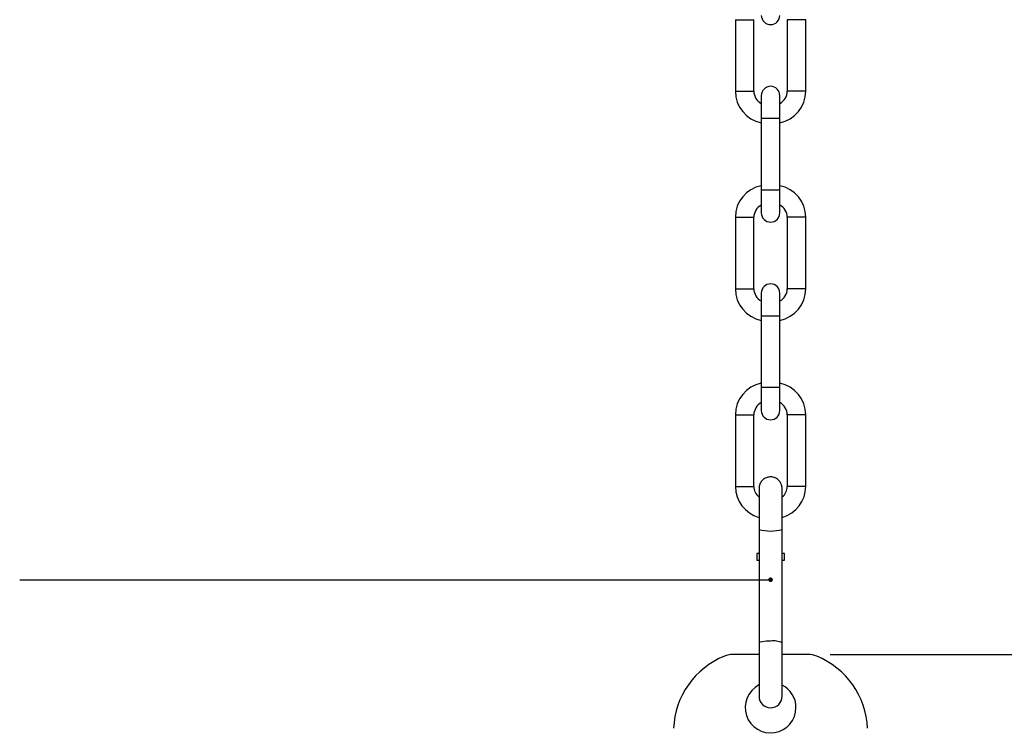
# Model space of a CAD drawing. Units: millimetres. Extents: x 1182 to 9861, y 1291 to 2300.
# Drawn here: x 7444 to 7657, y 1793 to 1947 of the extents above; entities that cross this region are included whole.
import ezdxf

# ---------------------------------------------------------------- set-up
doc = ezdxf.new("R2010")
doc.units = ezdxf.units.MM
doc.header["$LTSCALE"] = 0.9
doc.layers.add('DIM', color=4, linetype='Continuous')
doc.styles.get("Standard").update_dxf_attribs({"font": 'txt', "width": 0.95, "height": 7.3})
doc.dimstyles.new('ISO-25', dxfattribs={"dimtxt": 2.5, "dimasz": 2.5, "dimexe": 1.25, "dimexo": 2, "dimtad": 1, "dimdec": 4, "dimdsep": 46, "dimtxsty": 'Standard', "dimcen": 0, "dimadec": 3, "dimazin": 2, "dimtfac": 1, "dimtdec": 4, "dimtmove": 0, "dimatfit": 3, "dimfxl": 0, "dimarcsym": 0})

# ---------------------------------------------------------------- blocks, each defined once
blk = doc.blocks.new('*D254')
at = {"layer": 'Defpoints', "color": 0, "transparency": 16777216}
for p in [(7614.24, 1809.34), (7845.91, 1809.34), (7686.32, 1666.74)]:
    blk.add_point(p, dxfattribs=at)
at = {"layer": 'DIM', "color": 132, "lineweight": -2, "transparency": 16777216}
for p, q in [((7619.04, 1809.34), (7848.91, 1809.34)), ((7845.91, 1673.94), (7845.91, 1802.14)), ((7691.12, 1666.74), (7848.91, 1666.74))]:
    blk.add_line(p, q, dxfattribs=at)
at = {"layer": 'DIM', "color": 132, "transparency": 16777216}
for points in [[(7844.71, 1802.14), (7847.11, 1802.14), (7845.91, 1809.34)], [(7844.71, 1673.94), (7847.11, 1673.94), (7845.91, 1666.74)]]:
    blk.add_solid(points, dxfattribs=at)
at = {"layer": 'DIM', "color": 7, "transparency": 16777216, "insert": (7840.48, 1738.04), "char_height": 7.3, "attachment_point": 5, "rotation": 90}
blk.add_mtext('\\A2;142.6±1', dxfattribs=at)

msp = doc.modelspace()

# ---------------------------------------------------------------- linework, layer by layer
at = {"color": 7, "linetype": 'Continuous', "lineweight": 25}
for p, q in [((7598.5197, 1946.849), (7598.5197, 1931.349)), ((7602.5197, 1931.349), (7602.5197, 1946.849)), ((7609.7478, 1946.849), (7609.7478, 1931.349)), ((7613.7478, 1931.349), (7613.7478, 1946.849)), ((7604.1338, 1930.413), (7604.1338, 1925.449)), ((7608.1338, 1925.449), (7608.1338, 1930.413)), ((7604.1338, 1925.449), (7604.1338, 1909.949)), ((7608.1338, 1909.949), (7608.1338, 1925.449)), ((7604.1338, 1909.949), (7604.1338, 1904.9849)), ((7608.1338, 1904.9849), (7608.1338, 1909.949)), ((7598.5197, 1904.049), (7598.5197, 1888.549)), ((7602.5197, 1888.549), (7602.5197, 1904.049)), ((7609.7478, 1904.049), (7609.7478, 1888.549)), ((7613.7478, 1888.549), (7613.7478, 1904.049)), ((7604.1338, 1887.613), (7604.1338, 1882.649)), ((7608.1338, 1882.649), (7608.1338, 1887.613)), ((7604.1338, 1882.649), (7604.1338, 1867.149)), ((7608.1338, 1867.149), (7608.1338, 1882.649)), ((7604.1338, 1867.149), (7604.1338, 1862.1849)), ((7608.1338, 1862.1849), (7608.1338, 1867.149)), ((7598.5197, 1861.249), (7598.5197, 1845.749)), ((7602.5197, 1845.749), (7602.5197, 1861.249)), ((7609.7478, 1861.249), (7609.7478, 1845.749)), ((7613.7478, 1845.749), (7613.7478, 1861.249)), ((7603.6338, 1836.4277), (7603.6338, 1811.8375)), ((7608.6338, 1811.8375), (7608.6338, 1836.4277)), ((7603.6338, 1831.2457), (7603.1338, 1831.2457)), ((7603.1338, 1831.2457), (7603.1338, 1830.5101)), ((7609.1338, 1831.2457), (7608.6338, 1831.2457)), ((7609.1338, 1830.5101), (7609.1338, 1831.2457)), ((7603.1338, 1830.5101), (7603.1338, 1829.7744)), ((7603.1338, 1829.7744), (7603.6338, 1829.7744)), ((7608.6338, 1829.7744), (7609.1338, 1829.7744)), ((7609.1338, 1829.7744), (7609.1338, 1830.5101)), ((7603.6338, 1809.3412), (7598.0298, 1809.3412)), ((7614.2378, 1809.3412), (7608.6338, 1809.3412))]:
    msp.add_line(p, q, dxfattribs=at)
at = {"color": 8, "linetype": 'Continuous', "lineweight": 25}
for p, q in [((7598.5197, 1946.849), (7602.5197, 1946.849)), ((7613.7478, 1946.849), (7609.7478, 1946.849)), ((7598.5197, 1931.349), (7602.5197, 1931.349)), ((7613.7478, 1931.349), (7609.7478, 1931.349)), ((7608.1338, 1925.449), (7604.1338, 1925.449)), ((7608.1338, 1909.949), (7604.1338, 1909.949)), ((7598.5197, 1904.049), (7602.5197, 1904.049)), ((7613.7478, 1904.049), (7609.7478, 1904.049)), ((7598.5197, 1888.549), (7602.5197, 1888.549)), ((7613.7478, 1888.549), (7609.7478, 1888.549)), ((7608.1338, 1882.649), (7604.1338, 1882.649)), ((7608.1338, 1867.149), (7604.1338, 1867.149)), ((7598.5197, 1861.249), (7602.5197, 1861.249)), ((7613.7478, 1861.249), (7609.7478, 1861.249)), ((7598.5197, 1845.749), (7602.5197, 1845.749)), ((7613.7478, 1845.749), (7609.7478, 1845.749))]:
    msp.add_line(p, q, dxfattribs=at)
at = {"color": 8, "linetype": 'Continuous', "lineweight": 25, "flags": 128}
msp.add_lwpolyline([(7606.1338, 1812.2221), (7605.1771, 1812.1929), (7604.366, 1812.1095), (7603.8241, 1811.9847), (7603.6338, 1811.8375), (7603.6338, 1811.8374)], dxfattribs=at)
at = {"color": 7, "linetype": 'Continuous', "lineweight": 25}
for centre, radius, start, end in [((7606.1338, 1947.7849), 2, 180, 0), ((7605.4838, 1931.349), 6.964, 180, 258.822271), ((7605.4838, 1931.349), 2.964, 180, 242.905487), ((7606.1338, 1930.413), 2, 0, 180), ((7606.7838, 1931.349), 2.964, 297.094513, 0), ((7606.7838, 1931.349), 6.964, 281.177729, 0), ((7605.4838, 1904.049), 6.964, 101.177729, 180), ((7606.7838, 1904.049), 6.964, 0, 78.822271), ((7605.4838, 1904.049), 2.964, 117.094513, 180), ((7606.7838, 1904.049), 2.964, 0, 62.905487), ((7606.1338, 1904.9849), 2, 180, 0), ((7605.4838, 1888.549), 6.964, 180, 258.822271), ((7605.4838, 1888.549), 2.964, 180, 242.905487), ((7606.1338, 1887.613), 2, 0, 180), ((7606.7838, 1888.549), 2.964, 297.094513, 0), ((7606.7838, 1888.549), 6.964, 281.177729, 0), ((7605.4838, 1861.249), 6.964, 101.177729, 180), ((7606.7838, 1861.249), 6.964, 0, 78.822271), ((7605.4838, 1861.249), 2.964, 117.094513, 180), ((7606.7838, 1861.249), 2.964, 0, 62.905487), ((7606.1338, 1862.1849), 2, 180, 0), ((7605.4838, 1845.749), 6.964, 180, 254.413714), ((7605.4838, 1845.749), 2.964, 180, 230.554709), ((7606.7838, 1845.749), 2.964, 309.184104, 0), ((7606.7838, 1845.749), 6.964, 285.682895, 0), ((7606.1338, 1845.0902), 9.0161, 253.901894, 286.098106), ((7602.8261, 1792.572), 17.709, 112.172291, 177.510447), ((7598.0298, 1804.3412), 5, 90, 112.172291), ((7614.2378, 1804.3412), 5, 67.827709, 90), ((7609.4415, 1792.572), 17.709, 2.489553, 67.827709), ((7606.1338, 1797.8412), 5.5, 117.31264, 0), ((7606.1338, 1797.8412), 5.5, 0, 62.429306), ((7606.1338, 1800.299), 2.5, 180.023233, 0.00174)]:
    msp.add_arc(centre, radius, start, end, dxfattribs=at)
at = {"color": 8, "linetype": 'Continuous', "lineweight": 25}
msp.add_arc((7606.8387, 1808.4989), 3.7894, 61.725886, 100.72171, dxfattribs=at)
at = {"color": 7, "linetype": 'Continuous', "lineweight": 25}
for points, knots in [([(7608.6338, 1845.299), (7608.6091, 1845.566), (7608.5629, 1846.0655), (7608.2403, 1846.6925), (7607.8569, 1847.1363), (7607.393, 1847.4845), (7606.907, 1847.6981), (7606.394, 1847.7985), (7605.8505, 1847.8077), (7605.2789, 1847.6773), (7604.7009, 1847.3776), (7604.1902, 1846.9275), (7603.7365, 1846.2185), (7603.6697, 1845.6207), (7603.6338, 1845.299)], [0, 0, 0, 0, 0.10188105, 0.19058673, 0.26477643, 0.32520639, 0.41154682, 0.46550501, 0.52471423, 0.61875246, 0.68666823, 0.77235659, 0.87746346, 1, 1, 1, 1]), ([(7603.6338, 1845.299), (7603.6338, 1845.2608), (7603.6338, 1845.1843), (7603.6338, 1844.5875), (7603.6338, 1843.6665), (7603.6338, 1842.4569), (7603.6338, 1841.0214), (7603.6338, 1839.4572), (7603.6338, 1837.8799), (7603.6338, 1836.8977), (7603.6338, 1836.4277)], [0, 0, 0, 0, 0.12597638, 0.25206427, 0.37800036, 0.504092, 0.630198, 0.75590793, 0.88319757, 1, 1, 1, 1]), ([(7608.6338, 1836.4277), (7608.6338, 1836.9048), (7608.6338, 1837.885), (7608.6338, 1839.4624), (7608.6338, 1841.0207), (7608.6338, 1842.4569), (7608.6338, 1843.6665), (7608.6338, 1844.5875), (7608.6338, 1845.1843), (7608.6338, 1845.2608), (7608.6338, 1845.299)], [0, 0, 0, 0, 0.118640902, 0.243748751, 0.369883531, 0.495936252, 0.622021099, 0.747950353, 0.874031114, 1, 1, 1, 1]), ([(7603.6338, 1811.8375), (7603.6338, 1811.6009), (7603.6338, 1811.0002), (7603.6338, 1810.0259), (7603.6338, 1808.6822), (7603.6338, 1807.0277), (7603.6338, 1805.076), (7603.6338, 1803.1719), (7603.6338, 1801.5955), (7603.6338, 1800.7578), (7603.6338, 1800.4351), (7603.6338, 1800.3347), (7603.6338, 1800.3096), (7603.6338, 1800.299)], [0, 0, 0, 0, 0.0414725, 0.10531574, 0.16957774, 0.27552586, 0.40057507, 0.53968867, 0.68998061, 0.84352105, 0.89721383, 0.95636542, 1, 1, 1, 1]), ([(7608.6338, 1800.299), (7608.6338, 1800.3475), (7608.6338, 1800.4472), (7608.6338, 1801.2283), (7608.6338, 1802.4945), (7608.6338, 1804.1652), (7608.6338, 1806.0944), (7608.6338, 1808.0932), (7608.6338, 1810.0275), (7608.6338, 1811.2541), (7608.6338, 1811.8375)], [0, 0, 0, 0, 0.12753532, 0.26173849, 0.3981127, 0.53319155, 0.66335547, 0.78566079, 0.89805325, 1, 1, 1, 1])]:
    msp.add_open_spline(points, degree=3, knots=knots, dxfattribs=at)
at = {"layer": 'DIM'}
msp.add_line((7443.597, 1825.5248), (7606.1338, 1825.5248), dxfattribs=at)
at = {"layer": 'DIM', "const_width": 0.5}
msp.add_lwpolyline([(7605.8838, 1825.5248, 1), (7606.3838, 1825.5248, 1)], format="xyb", close=True, dxfattribs=at)

# ---------------------------------------------------------------- dimensions: what is measured, and where the dimension line sits
at = {"layer": 'DIM'}
dim = msp.add_linear_dim(base=(7845.9133, 1809.3412), p1=(7686.3161, 1666.7412), p2=(7614.2378, 1809.3412), angle=90, dimstyle='ISO-25', override={"dimscale": 2.4, "dimtxt": 7.3, "dimasz": 3, "dimgap": 0.7, "dimdec": 2, "dimclrd": 132, "dimclre": 132, "dimclrt": 7, "dimadec": 2, "dimtol": 1, "dimlim": 0, "dimtp": 1, "dimtm": 1, "dimtfac": 1, "dimtdec": 2, "dimtfillclr": 4, "dimtolj": 2, "dimarcsym": 1}, dxfattribs=at)
dim.commit()
dim.dimension.update_dxf_attribs({"geometry": '*D254', "text_midpoint": (7840.4813, 1738.0412)})

doc.saveas('drawing.dxf')
